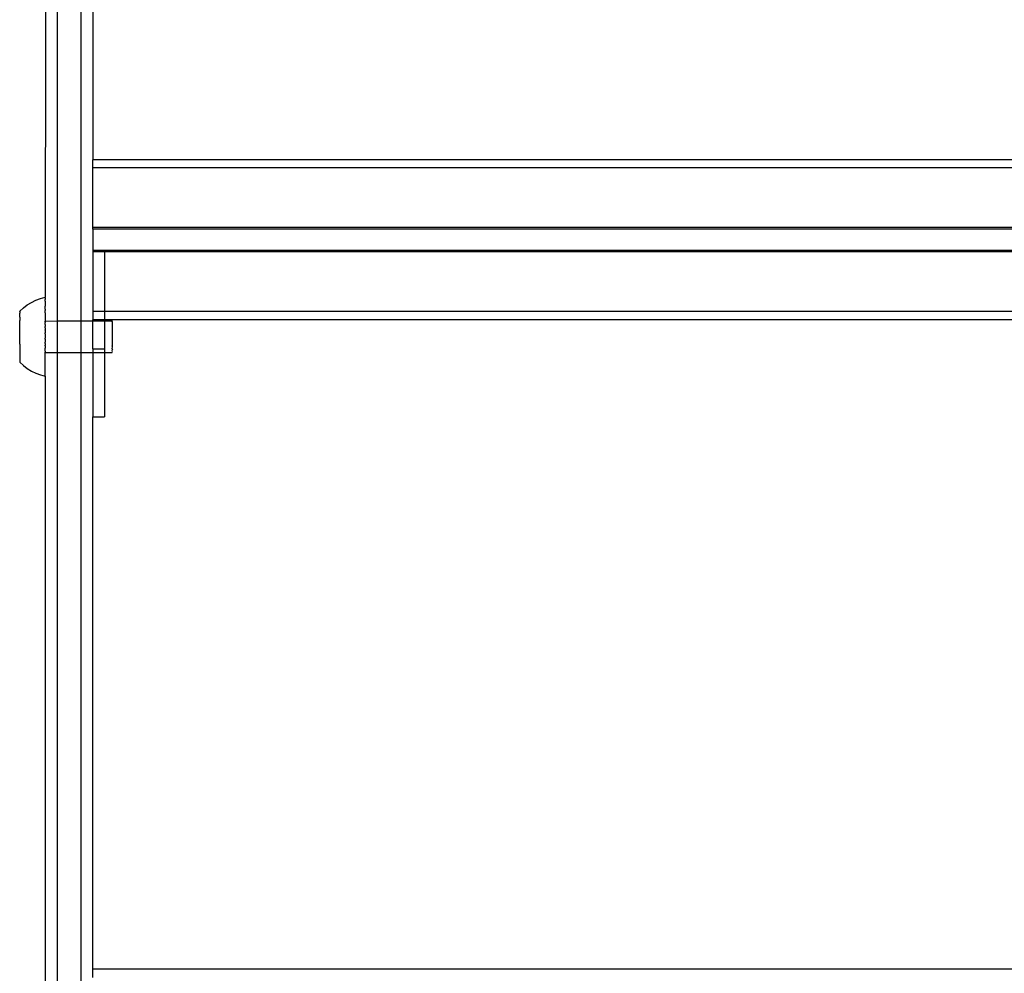
# Model space of a CAD drawing. Extents: x -1064 to 2625, y -2814 to 2918.
# Drawn here: x 584 to 833, y 39 to 281 of the extents above; entities that cross this region are included whole.
import ezdxf

# ---------------------------------------------------------------- set-up
doc = ezdxf.new("R2010")
doc.units = 0
doc.layers.get('0').update_dxf_attribs({"linetype": 'CONTINUOUS'})

msp = doc.modelspace()

# ---------------------------------------------------------------- linework, layer by layer
for p, q in [((593.06, 342.52), (593.06, 204.58)), ((599.06, 342.51), (599.06, 204.58)), ((602.06, 342.5), (602.05, 245.44)), ((590.06, 291.14), (590.01, 210.58)), ((1064.05, 245.44), (602.05, 245.44)), ((602.05, 243.35), (602.05, 245.44)), ((1064.05, 243.35), (602.05, 243.35)), ((602.05, 228.23), (602.05, 243.35)), ((1064.05, 228.23), (602.05, 228.23)), ((602.05, 227.86), (602.05, 228.23)), ((1064.05, 227.86), (602.05, 227.86)), ((602.05, 227.86), (602.05, 222.46)), ((1064.05, 222.46), (602.05, 222.46)), ((602.05, 222.46), (602.05, 222.09)), ((605.05, 222.09), (602.05, 222.09)), ((602.05, 222.09), (602.05, 206.97)), ((1061.05, 222.09), (605.05, 222.09)), ((605.05, 222.09), (605.05, 206.97)), ((586.52, 209.28), (587.64, 209.82)), ((587.64, 209.82), (588.81, 210.26)), ((588.81, 210.26), (590.01, 210.58)), ((590.01, 210.58), (590.01, 210.54)), ((590.01, 210.49), (590.01, 210.54)), ((590.01, 210.43), (590.01, 210.49)), ((590.01, 210.35), (590.01, 210.43)), ((590.01, 210.35), (590.01, 210.26)), ((590.01, 210.26), (590.01, 210.15)), ((590.01, 210.15), (590.01, 210.04)), ((590.01, 209.89), (590.01, 210.04)), ((590.01, 209.75), (590.01, 209.89)), ((590.01, 209.57), (590.01, 209.75)), ((583.55, 207.04), (584.47, 207.88)), ((584.47, 207.88), (585.46, 208.63)), ((585.46, 208.63), (586.52, 209.28)), ((590.01, 209.57), (590.01, 209.41)), ((590.01, 209.41), (590.01, 209.2)), ((590.01, 209.2), (590.02, 209.02)), ((590.02, 209.02), (590.01, 208.78)), ((590.01, 208.78), (590.02, 208.57)), ((590.02, 208.57), (590.01, 208.3)), ((590.02, 208.07), (590.01, 208.3)), ((590.01, 207.78), (590.02, 208.07)), ((590.02, 207.53), (590.01, 207.78)), ((590.02, 207.53), (590.01, 207.21)), ((590.02, 206.94), (590.01, 207.21)), ((583.55, 207.04), (583.55, 207.01)), ((583.55, 206.98), (583.55, 207.04)), ((583.55, 207.01), (583.55, 206.94)), ((583.55, 206.94), (583.55, 206.98)), ((583.55, 206.94), (583.55, 206.89)), ((583.55, 206.89), (583.55, 206.84)), ((583.55, 206.84), (583.55, 206.76)), ((583.55, 206.76), (583.55, 206.69)), ((583.55, 206.69), (583.55, 206.59)), ((583.55, 206.51), (583.55, 206.59)), ((583.55, 206.39), (583.55, 206.51)), ((583.55, 206.29), (583.55, 206.39)), ((583.55, 206.15), (583.55, 206.29)), ((583.55, 206.03), (583.55, 206.15)), ((583.55, 205.87), (583.55, 206.03)), ((583.55, 205.74), (583.55, 205.87)), ((583.55, 205.57), (583.55, 205.74)), ((583.55, 205.57), (583.55, 205.42)), ((583.55, 205.42), (583.55, 205.23)), ((583.55, 205.23), (583.55, 205.07)), ((583.55, 205.07), (583.55, 204.86)), ((583.55, 204.86), (583.55, 204.69)), ((583.55, 204.47), (583.55, 204.69)), ((590.01, 206.6), (590.02, 206.94)), ((590.01, 206.6), (590.02, 206.32)), ((590.02, 206.32), (590.01, 205.96)), ((590.01, 205.96), (590.02, 205.66)), ((590.02, 205.66), (590.01, 205.28)), ((590.01, 205.28), (590.02, 204.97)), ((590.02, 204.97), (590.01, 204.57)), ((602.05, 206.97), (602.05, 204.88)), ((605.05, 206.97), (602.05, 206.97)), ((605.05, 204.88), (602.05, 204.88)), ((602.06, 204.59), (602.05, 204.88)), ((605.05, 206.97), (605.05, 204.88)), ((1061.05, 206.97), (605.05, 206.97)), ((1061.05, 204.88), (605.05, 204.88)), ((605.05, 204.88), (605.05, 204.59)), ((583.55, 204.28), (583.55, 204.47)), ((583.55, 204.05), (583.55, 204.28)), ((583.55, 203.86), (583.55, 204.05)), ((583.55, 203.61), (583.55, 203.86)), ((583.56, 203.41), (583.55, 203.61)), ((583.55, 203.16), (583.56, 203.41)), ((583.56, 202.95), (583.55, 203.16)), ((583.55, 202.68), (583.56, 202.95)), ((583.56, 202.47), (583.55, 202.68)), ((583.55, 202.2), (583.56, 202.47)), ((583.56, 201.98), (583.55, 202.2)), ((590.01, 204.57), (593.06, 204.58)), ((590.01, 204.57), (590.02, 204.53)), ((590.01, 203.84), (590.02, 204.21)), ((590.02, 203.65), (590.01, 203.84)), ((590.01, 203.09), (590.02, 203.16)), ((590.02, 202.88), (590.01, 203.09)), ((590.03, 202.75), (590.01, 202.32)), ((590.02, 202.28), (590.01, 202.32)), ((590.02, 204.35), (590.02, 204.53)), ((590.02, 204.35), (590.02, 204.25)), ((590.02, 204.25), (590.02, 204.21)), ((590.02, 203.65), (590.02, 203.51)), ((590.02, 203.51), (590.02, 203.16)), ((590.02, 202.88), (590.03, 202.75)), ((590.02, 202.28), (590.03, 201.97)), ((593.06, 204.58), (599.06, 204.58)), ((593.06, 204.58), (593.06, 196.6)), ((599.06, 204.58), (602.06, 204.59)), ((599.06, 204.58), (599.06, 196.61)), ((602.05, 197.51), (602.06, 204.59)), ((602.06, 204.59), (605.05, 204.59)), ((605.05, 204.59), (605.05, 197.51)), ((605.05, 204.59), (607.02, 204.59)), ((607.02, 204.23), (607.01, 203.88)), ((607.01, 203.88), (607.02, 203.67)), ((607.02, 204.59), (607.02, 204.55)), ((607.02, 204.37), (607.02, 204.55)), ((607.02, 204.37), (607.02, 204.23)), ((607.02, 203.67), (607.02, 203.18)), ((607.02, 203.18), (607.02, 202.9)), ((607.02, 202.9), (607.02, 202.3)), ((607.02, 202.3), (607.02, 201.97)), ((583.55, 201.7), (583.56, 201.98)), ((583.56, 201.48), (583.55, 201.7)), ((583.55, 201.2), (583.56, 201.48)), ((583.56, 200.97), (583.55, 201.2)), ((583.55, 200.69), (583.56, 200.97)), ((583.56, 200.46), (583.55, 200.69)), ((583.55, 200.18), (583.56, 200.46)), ((583.56, 199.96), (583.55, 200.18)), ((583.55, 199.68), (583.56, 199.96)), ((583.56, 199.45), (583.55, 199.68)), ((590.03, 201.97), (590.01, 201.54)), ((590.02, 201.28), (590.01, 201.54)), ((590.02, 200.94), (590.01, 200.76)), ((590.01, 200.76), (590.03, 200.41)), ((590.01, 199.97), (590.02, 200.24)), ((590.01, 199.97), (590.02, 199.89)), ((590.02, 201.28), (590.03, 201.19)), ((590.03, 201.19), (590.02, 200.94)), ((590.03, 200.41), (590.02, 200.24)), ((590.02, 199.89), (590.03, 199.62)), ((590.03, 199.62), (590.02, 199.22)), ((607.02, 201.97), (607.02, 201.3)), ((607.02, 201.3), (607.02, 200.95)), ((607.02, 200.95), (607.02, 200.26)), ((607.02, 200.26), (607.02, 199.91)), ((607.02, 199.91), (607.02, 199.24)), ((583.55, 199.18), (583.56, 199.45)), ((583.56, 198.96), (583.55, 199.18)), ((583.55, 198.69), (583.56, 198.96)), ((583.55, 198.69), (583.56, 198.47)), ((583.56, 198.47), (583.55, 198.21)), ((583.55, 198.21), (583.56, 198)), ((583.56, 198), (583.55, 197.74)), ((583.55, 197.74), (583.56, 197.54)), ((583.56, 197.54), (583.55, 197.29)), ((583.55, 197.29), (583.56, 197.1)), ((590.02, 199.19), (590.02, 199.22)), ((590.03, 198.9), (590.02, 199.19)), ((590.03, 198.85), (590.02, 198.42)), ((590.02, 198.29), (590.02, 198.42)), ((590.02, 198.29), (590.03, 198.08)), ((590.03, 198.02), (590.02, 197.66)), ((590.02, 197.52), (590.02, 197.66)), ((590.03, 197.33), (590.02, 197.52)), ((590.02, 196.96), (590.03, 197.33)), ((590.03, 198.9), (590.03, 198.85)), ((590.03, 198.08), (590.03, 198.02)), ((602.05, 197.51), (605.05, 197.51)), ((602.05, 197.51), (602.06, 196.61)), ((605.05, 197.51), (605.05, 196.62)), ((607.02, 199.24), (607.02, 198.92)), ((607.02, 198.92), (607.02, 198.31)), ((607.03, 198.04), (607.02, 198.31)), ((607.02, 197.54), (607.03, 198.04)), ((607.02, 197.54), (607.03, 197.33)), ((607.02, 196.98), (607.03, 197.33)), ((583.56, 197.1), (583.55, 196.87)), ((583.55, 196.87), (583.56, 196.68)), ((583.56, 196.68), (583.56, 196.46)), ((583.56, 196.46), (583.56, 196.29)), ((583.56, 196.29), (583.56, 196.08)), ((583.56, 196.08), (583.56, 195.92)), ((583.56, 195.92), (583.56, 195.73)), ((583.56, 195.73), (583.56, 195.59)), ((583.56, 195.59), (583.56, 195.41)), ((583.56, 195.41), (583.56, 195.28)), ((583.56, 195.28), (583.56, 195.12)), ((583.56, 195.12), (583.56, 195)), ((583.56, 195), (583.56, 194.87)), ((583.56, 194.87), (583.56, 194.76)), ((583.56, 194.76), (583.56, 194.65)), ((583.56, 194.65), (583.56, 194.56)), ((590.02, 196.92), (590.02, 196.96)), ((590.02, 196.92), (590.03, 196.83)), ((590.02, 196.2), (590.03, 196.59)), ((590.03, 195.89), (590.02, 196.2)), ((590.02, 195.51), (590.03, 195.89)), ((590.03, 195.21), (590.02, 195.51)), ((590.02, 194.85), (590.03, 195.21)), ((590.03, 194.56), (590.02, 194.85)), ((590.03, 196.83), (590.03, 196.65)), ((590.03, 196.59), (590.03, 196.65)), ((590.03, 196.59), (593.06, 196.6)), ((593.06, 196.6), (599.06, 196.61)), ((593.06, 196.6), (593.06, -0.48)), ((599.06, 196.61), (602.06, 196.61)), ((599.06, 196.61), (599.06, -0.47)), ((602.06, 196.61), (602.05, 180.31)), ((602.06, 196.61), (605.05, 196.62)), ((605.05, 196.62), (605.05, 180.31)), ((605.05, 196.62), (607.02, 196.62)), ((607.03, 196.85), (607.02, 196.98)), ((607.02, 196.67), (607.03, 196.85)), ((607.02, 196.62), (607.02, 196.67)), ((583.56, 194.56), (583.56, 194.46)), ((583.56, 194.46), (583.56, 194.39)), ((583.56, 194.39), (583.56, 194.32)), ((583.56, 194.32), (583.56, 194.26)), ((583.56, 194.26), (583.56, 194.21)), ((583.56, 194.21), (583.56, 194.17)), ((583.56, 194.17), (583.56, 194.12)), ((583.56, 194.12), (584.48, 193.27)), ((584.48, 193.27), (585.48, 192.53)), ((585.48, 192.53), (586.54, 191.88)), ((590.02, 194.22), (590.03, 194.56)), ((590.03, 193.96), (590.02, 194.22)), ((590.02, 193.64), (590.03, 193.96)), ((590.03, 193.39), (590.02, 193.64)), ((590.02, 193.09), (590.03, 193.39)), ((590.03, 192.87), (590.02, 193.09)), ((590.03, 192.6), (590.03, 192.87)), ((590.03, 192.39), (590.03, 192.6)), ((590.03, 192.15), (590.03, 192.39)), ((590.03, 191.97), (590.03, 192.15)), ((586.54, 191.88), (587.66, 191.34)), ((587.66, 191.34), (588.83, 190.91)), ((588.83, 190.91), (590.03, 190.58)), ((590.03, 190.58), (590.02, 5.53)), ((590.03, 191.75), (590.03, 191.97)), ((590.03, 191.59), (590.03, 191.75)), ((590.03, 191.41), (590.03, 191.59)), ((590.03, 191.28), (590.03, 191.41)), ((590.03, 191.13), (590.03, 191.28)), ((590.03, 191.02), (590.03, 191.13)), ((590.03, 190.9), (590.03, 191.02)), ((590.03, 190.82), (590.03, 190.9)), ((590.03, 190.74), (590.03, 190.82)), ((590.03, 190.68), (590.03, 190.74)), ((590.03, 190.63), (590.03, 190.68)), ((590.03, 190.58), (590.03, 190.63)), ((602.05, 180.31), (605.05, 180.31)), ((602.06, 40.38), (602.05, 180.31)), ((1064.06, 40.38), (602.06, 40.38)), ((602.06, 38.29), (602.06, 40.38))]:
    msp.add_line(p, q)

doc.saveas('drawing.dxf')
